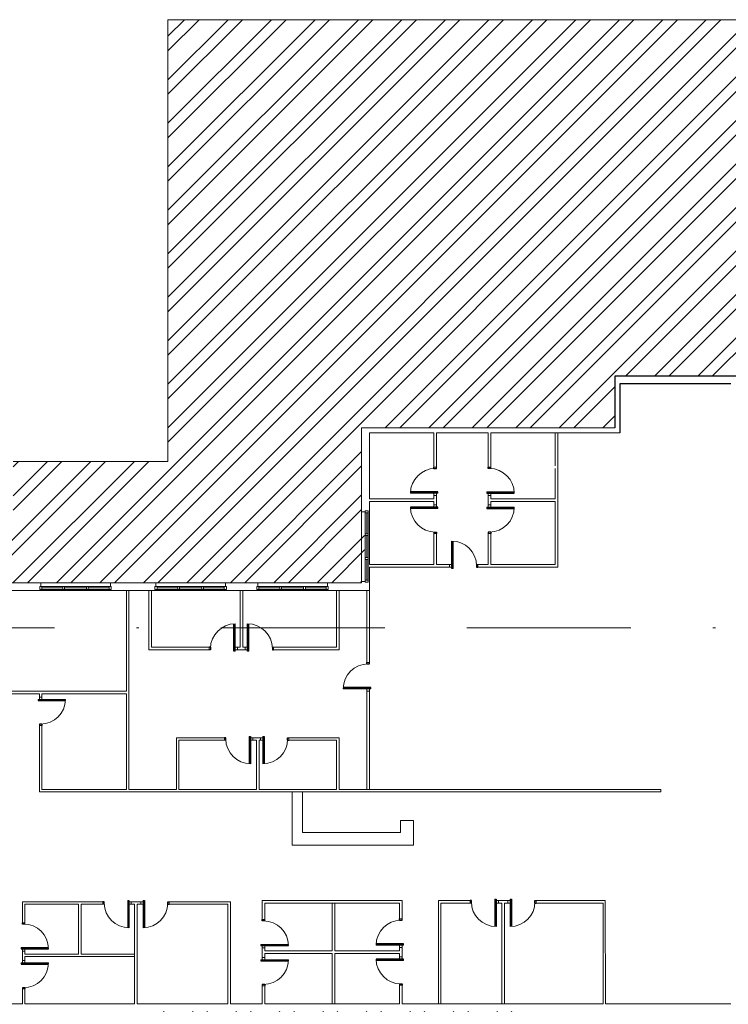
# Model space of a CAD drawing. Units: millimetres. Extents: x 725 to 1163, y 1253 to 1428.
# Drawn here: x 1071 to 1098, y 1357 to 1396 of the extents above; entities that cross this region are included whole.
import ezdxf

# ---------------------------------------------------------------- set-up
doc = ezdxf.new("R2010")
doc.units = ezdxf.units.MM
doc.linetypes.add('BORDER2', pattern=[22.225, 6.35, -3.175, 6.35, -3.175, 0, -3.175])
doc.linetypes.add('Centre', pattern=[0.03175, 0.00635, -0.004763, 0.015875, -0.004763])
for name, color, linetype, lineweight in [('_KTI_CONTROL', 7, 'Continuous', 9), ('A-GLAZ-____-OTLN', 151, 'Continuous', 5), ('A-GLAZ-____-OTLN-1', 151, 'Centre', 5), ('furniture', 50, 'Continuous', 5)]:
    doc.layers.add(name, color=color, linetype=linetype, lineweight=lineweight)
pattern_1 = [(45, (2686.9978, 380.1481), (-0.841899, 0.841899), []), (45, (2687.559, 380.1481), (-0.841899, 0.841899), [])]

# ---------------------------------------------------------------- blocks, each defined once
blk = doc.blocks.new('درب')
at = {"color": 1}
for p, q in [((703.679, 456.553), (703.679, 457.612)), ((703.729, 456.553), (703.729, 457.613)), ((702.769, 456.703), (702.719, 456.703)), ((702.769, 456.703), (702.769, 456.603)), ((702.769, 456.603), (702.719, 456.603))]:
    blk.add_line(p, q, dxfattribs=at)
at = {"layer": 'furniture', "color": 1}
for p, q in [((703.729, 456.703), (703.819, 456.703)), ((703.679, 456.553), (703.729, 456.553)), ((703.729, 456.603), (703.819, 456.603))]:
    blk.add_line(p, q, dxfattribs=at)
blk.add_arc((703.729, 456.653), 0.96, 90, 180, dxfattribs=at)
blk = doc.blocks.new('SCO_Horz Bar Tp_V3-Level 40')
at = {"layer": 'A-GLAZ-____-OTLN'}
for p, q in [((-1.578, 0.056), (-1.603, 0.056)), ((-1.603, 0.056), (-1.603, -0.027)), ((0.397, 0.056), (-1.603, 0.056)), ((-1.578, 0.158), (-1.578, 0.056)), ((0.372, 0.158), (-1.578, 0.158)), ((-1.543, -0.027), (-1.543, 0.056)), ((-1.543, 0.014), (-0.962, 0.014)), ((-0.962, -0.027), (-0.962, 0.056)), ((-0.912, -0.027), (-0.912, 0.056)), ((-0.912, 0.014), (-0.295, 0.014)), ((-0.295, -0.027), (-0.295, 0.056)), ((-0.245, -0.027), (-0.245, 0.056)), ((-0.245, 0.014), (0.337, 0.014)), ((0.337, -0.027), (0.337, 0.056)), ((0.372, 0.056), (0.372, 0.158)), ((0.397, 0.056), (0.372, 0.056)), ((0.397, -0.027), (0.397, 0.056)), ((-1.603, -0.027), (0.397, -0.027)), ((-1.603, -0.027), (0.397, -0.027))]:
    blk.add_line(p, q, dxfattribs=at)
at = {"layer": 'A-GLAZ-____-OTLN-1'}
for p, q in [((-1.603, 0.056), (-1.603, -0.027)), ((0.397, -0.027), (0.397, 0.056))]:
    blk.add_line(p, q, dxfattribs=at)

msp = doc.modelspace()

# ---------------------------------------------------------------- hatches: boundary and pattern name
at = {"true_color": 0x636466}
h = msp.add_hatch(dxfattribs=at)
h.set_pattern_fill('ANSI32', color=251, scale=0.125)
h.set_pattern_definition(pattern_1)
h.paths.add_polyline_path([(1076.736, 1395.57), (1076.736, 1378.47), (1070.736, 1378.47), (1070.736, 1376.47), (1057.436, 1376.47), (1057.436, 1372.279), (1057.694, 1372.021), (1067.436, 1372.021), (1067.436, 1373.77), (1084.236, 1373.77), (1084.236, 1374.52), (1084.35, 1374.52), (1084.35, 1376.52), (1084.236, 1376.52), (1084.236, 1379.77), (1091.036, 1379.77), (1094.036, 1379.77), (1094.036, 1381.77), (1115.521, 1381.77), (1115.521, 1390.006), (1114.623, 1390.904), (1115.521, 1391.802), (1115.521, 1391.539, -1), (1115.521, 1390.269), (1115.521, 1390.006), (1115.521, 1381.77), (1122.536, 1381.77), (1122.536, 1386.979), (1133.207, 1386.979), (1141.271, 1386.979), (1147.326, 1386.979), (1147.326, 1387.87), (1147.326, 1395.57)])
h.paths.add_polyline_path([(1114.913, 1390.19), (1116.121, 1390.19), (1116.121, 1391.484), (1114.913, 1391.484)], flags=24)
h = msp.add_hatch(dxfattribs=at)
h.set_pattern_fill('ANSI32', color=251, scale=0.125)
h.set_pattern_definition(pattern_1)
edge = h.paths.add_edge_path(flags=17)
edge.add_line((1122.361, 1351.285), (1122.361, 1351.387))
edge = h.paths.add_edge_path(flags=16)
edge.add_line((1122.361, 1351.387), (1122.336, 1351.387))
edge = h.paths.add_edge_path(flags=17)
edge.add_line((1122.336, 1351.387), (1122.336, 1351.47))
edge = h.paths.add_edge_path(flags=17)
edge.add_line((1122.336, 1351.47), (1124.336, 1351.47))
edge = h.paths.add_edge_path(flags=17)
edge.add_line((1124.336, 1351.47), (1124.336, 1351.387))
edge = h.paths.add_edge_path(flags=17)
edge.add_line((1124.336, 1351.387), (1124.311, 1351.387))
edge = h.paths.add_edge_path(flags=17)
edge.add_line((1124.311, 1351.387), (1124.311, 1351.285))
edge = h.paths.add_edge_path(flags=17)
edge.add_line((1124.311, 1351.285), (1122.361, 1351.285))
edge = h.paths.add_edge_path(flags=17)
edge.add_line((1123.694, 1351.429), (1124.276, 1351.429))
edge = h.paths.add_edge_path(flags=17)
edge.add_line((1123.694, 1351.47), (1123.694, 1351.387))
edge = h.paths.add_edge_path(flags=17)
edge.add_line((1123.644, 1351.47), (1123.644, 1351.387))
edge = h.paths.add_edge_path(flags=17)
edge.add_line((1123.027, 1351.429), (1123.644, 1351.429))
edge = h.paths.add_edge_path(flags=17)
edge.add_line((1123.027, 1351.47), (1123.027, 1351.387))
edge = h.paths.add_edge_path(flags=17)
edge.add_line((1122.977, 1351.47), (1122.977, 1351.387))
edge = h.paths.add_edge_path(flags=17)
edge.add_line((1122.396, 1351.429), (1122.977, 1351.429))
edge = h.paths.add_edge_path(flags=17)
edge.add_line((1124.276, 1351.47), (1124.276, 1351.387))
edge = h.paths.add_edge_path(flags=17)
edge.add_line((1122.396, 1351.47), (1122.396, 1351.387))
edge = h.paths.add_edge_path(flags=16)
edge.add_line((1124.336, 1351.47), (1124.336, 1351.387))
edge = h.paths.add_edge_path(flags=17)
edge.add_line((1124.336, 1351.387), (1122.336, 1351.387))
edge = h.paths.add_edge_path(flags=16)
edge.add_line((1122.336, 1351.387), (1122.336, 1351.47))
edge = h.paths.add_edge_path(flags=16)
edge.add_line((1122.336, 1351.47), (1124.336, 1351.47))
edge = h.paths.add_edge_path(flags=17)
edge.add_line((1117.686, 1351.285), (1117.686, 1351.387))
edge = h.paths.add_edge_path(flags=16)
edge.add_line((1117.686, 1351.387), (1117.711, 1351.387))
edge = h.paths.add_edge_path(flags=17)
edge.add_line((1117.711, 1351.387), (1117.711, 1351.47))
edge = h.paths.add_edge_path(flags=16)
edge.add_line((1117.711, 1351.47), (1115.711, 1351.47))
edge = h.paths.add_edge_path(flags=17)
edge.add_line((1115.711, 1351.47), (1115.711, 1351.387))
edge = h.paths.add_edge_path(flags=17)
edge.add_line((1115.711, 1351.387), (1115.736, 1351.387))
edge = h.paths.add_edge_path(flags=17)
edge.add_line((1115.736, 1351.387), (1115.736, 1351.285))
edge = h.paths.add_edge_path(flags=17)
edge.add_line((1115.736, 1351.285), (1117.686, 1351.285))
edge = h.paths.add_edge_path(flags=17)
edge.add_line((1116.352, 1351.429), (1115.771, 1351.429))
edge = h.paths.add_edge_path(flags=17)
edge.add_line((1116.352, 1351.47), (1116.352, 1351.387))
edge = h.paths.add_edge_path(flags=17)
edge.add_line((1116.402, 1351.47), (1116.402, 1351.387))
edge = h.paths.add_edge_path(flags=17)
edge.add_line((1117.019, 1351.429), (1116.402, 1351.429))
edge = h.paths.add_edge_path(flags=17)
edge.add_line((1117.019, 1351.47), (1117.019, 1351.387))
edge = h.paths.add_edge_path(flags=17)
edge.add_line((1117.069, 1351.47), (1117.069, 1351.387))
edge = h.paths.add_edge_path(flags=17)
edge.add_line((1117.651, 1351.429), (1117.069, 1351.429))
edge = h.paths.add_edge_path(flags=17)
edge.add_line((1115.771, 1351.47), (1115.771, 1351.387))
edge = h.paths.add_edge_path(flags=17)
edge.add_line((1117.651, 1351.47), (1117.651, 1351.387))
edge = h.paths.add_edge_path(flags=16)
edge.add_line((1115.711, 1351.47), (1115.711, 1351.387))
edge = h.paths.add_edge_path(flags=17)
edge.add_line((1115.711, 1351.387), (1117.711, 1351.387))
edge = h.paths.add_edge_path(flags=16)
edge.add_line((1117.711, 1351.387), (1117.711, 1351.47))
edge = h.paths.add_edge_path(flags=17)
edge.add_line((1117.711, 1351.47), (1115.711, 1351.47))
edge = h.paths.add_edge_path(flags=17)
edge.add_line((1113.204, 1351.285), (1113.204, 1351.387))
edge = h.paths.add_edge_path(flags=16)
edge.add_line((1113.204, 1351.387), (1113.229, 1351.387))
edge = h.paths.add_edge_path(flags=17)
edge.add_line((1113.229, 1351.387), (1113.229, 1351.47))
edge = h.paths.add_edge_path(flags=17)
edge.add_line((1113.229, 1351.47), (1111.229, 1351.47))
edge = h.paths.add_edge_path(flags=17)
edge.add_line((1111.229, 1351.47), (1111.229, 1351.387))
edge = h.paths.add_edge_path(flags=16)
edge.add_line((1111.229, 1351.387), (1111.254, 1351.387))
edge = h.paths.add_edge_path(flags=17)
edge.add_line((1111.254, 1351.387), (1111.254, 1351.285))
edge = h.paths.add_edge_path(flags=17)
edge.add_line((1111.254, 1351.285), (1113.204, 1351.285))
edge = h.paths.add_edge_path(flags=17)
edge.add_line((1111.871, 1351.429), (1111.289, 1351.429))
edge = h.paths.add_edge_path(flags=17)
edge.add_line((1111.871, 1351.47), (1111.871, 1351.387))
edge = h.paths.add_edge_path(flags=17)
edge.add_line((1111.921, 1351.47), (1111.921, 1351.387))
edge = h.paths.add_edge_path(flags=17)
edge.add_line((1112.537, 1351.429), (1111.921, 1351.429))
edge = h.paths.add_edge_path(flags=17)
edge.add_line((1112.537, 1351.47), (1112.537, 1351.387))
edge = h.paths.add_edge_path(flags=17)
edge.add_line((1112.587, 1351.47), (1112.587, 1351.387))
edge = h.paths.add_edge_path(flags=17)
edge.add_line((1113.169, 1351.429), (1112.587, 1351.429))
edge = h.paths.add_edge_path(flags=17)
edge.add_line((1111.289, 1351.47), (1111.289, 1351.387))
edge = h.paths.add_edge_path(flags=17)
edge.add_line((1113.169, 1351.47), (1113.169, 1351.387))
edge = h.paths.add_edge_path(flags=16)
edge.add_line((1111.229, 1351.47), (1111.229, 1351.387))
edge = h.paths.add_edge_path(flags=17)
edge.add_line((1111.229, 1351.387), (1113.229, 1351.387))
edge = h.paths.add_edge_path(flags=16)
edge.add_line((1113.229, 1351.387), (1113.229, 1351.47))
edge = h.paths.add_edge_path(flags=16)
edge.add_line((1113.229, 1351.47), (1111.229, 1351.47))
edge = h.paths.add_edge_path(flags=17)
edge.add_line((1106.872, 1351.285), (1106.872, 1351.387))
edge = h.paths.add_edge_path(flags=16)
edge.add_line((1106.872, 1351.387), (1106.847, 1351.387))
edge = h.paths.add_edge_path(flags=16)
edge.add_line((1106.847, 1351.387), (1106.847, 1351.47))
edge = h.paths.add_edge_path(flags=17)
edge.add_line((1106.847, 1351.47), (1108.847, 1351.47))
edge = h.paths.add_edge_path(flags=17)
edge.add_line((1108.847, 1351.47), (1108.847, 1351.387))
edge = h.paths.add_edge_path(flags=17)
edge.add_line((1108.847, 1351.387), (1108.822, 1351.387))
edge = h.paths.add_edge_path(flags=17)
edge.add_line((1108.822, 1351.387), (1108.822, 1351.285))
edge = h.paths.add_edge_path(flags=17)
edge.add_line((1108.822, 1351.285), (1106.872, 1351.285))
edge = h.paths.add_edge_path(flags=17)
edge.add_line((1108.206, 1351.429), (1108.787, 1351.429))
edge = h.paths.add_edge_path(flags=17)
edge.add_line((1108.206, 1351.47), (1108.206, 1351.387))
edge = h.paths.add_edge_path(flags=17)
edge.add_line((1108.156, 1351.47), (1108.156, 1351.387))
edge = h.paths.add_edge_path(flags=17)
edge.add_line((1107.539, 1351.429), (1108.156, 1351.429))
edge = h.paths.add_edge_path(flags=17)
edge.add_line((1107.539, 1351.47), (1107.539, 1351.387))
edge = h.paths.add_edge_path(flags=17)
edge.add_line((1107.489, 1351.47), (1107.489, 1351.387))
edge = h.paths.add_edge_path(flags=17)
edge.add_line((1106.907, 1351.429), (1107.489, 1351.429))
edge = h.paths.add_edge_path(flags=17)
edge.add_line((1108.787, 1351.47), (1108.787, 1351.387))
edge = h.paths.add_edge_path(flags=17)
edge.add_line((1106.907, 1351.47), (1106.907, 1351.387))
edge = h.paths.add_edge_path(flags=16)
edge.add_line((1108.847, 1351.47), (1108.847, 1351.387))
edge = h.paths.add_edge_path(flags=17)
edge.add_line((1108.847, 1351.387), (1106.847, 1351.387))
edge = h.paths.add_edge_path(flags=17)
edge.add_line((1106.847, 1351.387), (1106.847, 1351.47))
edge = h.paths.add_edge_path(flags=16)
edge.add_line((1106.847, 1351.47), (1108.847, 1351.47))
edge = h.paths.add_edge_path(flags=17)
edge.add_line((1100.395, 1351.285), (1100.395, 1351.387))
edge = h.paths.add_edge_path(flags=16)
edge.add_line((1100.395, 1351.387), (1100.37, 1351.387))
edge = h.paths.add_edge_path(flags=16)
edge.add_line((1100.37, 1351.387), (1100.37, 1351.47))
edge = h.paths.add_edge_path(flags=16)
edge.add_line((1100.37, 1351.47), (1102.37, 1351.47))
edge = h.paths.add_edge_path(flags=17)
edge.add_line((1102.37, 1351.47), (1102.37, 1351.387))
edge = h.paths.add_edge_path(flags=17)
edge.add_line((1102.37, 1351.387), (1102.345, 1351.387))
edge = h.paths.add_edge_path(flags=17)
edge.add_line((1102.345, 1351.387), (1102.345, 1351.285))
edge = h.paths.add_edge_path(flags=17)
edge.add_line((1102.345, 1351.285), (1100.395, 1351.285))
edge = h.paths.add_edge_path(flags=17)
edge.add_line((1101.728, 1351.429), (1102.31, 1351.429))
edge = h.paths.add_edge_path(flags=17)
edge.add_line((1101.728, 1351.47), (1101.728, 1351.387))
edge = h.paths.add_edge_path(flags=17)
edge.add_line((1101.678, 1351.47), (1101.678, 1351.387))
edge = h.paths.add_edge_path(flags=17)
edge.add_line((1101.061, 1351.429), (1101.678, 1351.429))
edge = h.paths.add_edge_path(flags=17)
edge.add_line((1101.061, 1351.47), (1101.061, 1351.387))
edge = h.paths.add_edge_path(flags=17)
edge.add_line((1101.011, 1351.47), (1101.011, 1351.387))
edge = h.paths.add_edge_path(flags=17)
edge.add_line((1100.43, 1351.429), (1101.011, 1351.429))
edge = h.paths.add_edge_path(flags=17)
edge.add_line((1102.31, 1351.47), (1102.31, 1351.387))
edge = h.paths.add_edge_path(flags=17)
edge.add_line((1100.43, 1351.47), (1100.43, 1351.387))
edge = h.paths.add_edge_path(flags=16)
edge.add_line((1102.37, 1351.47), (1102.37, 1351.387))
edge = h.paths.add_edge_path(flags=17)
edge.add_line((1102.37, 1351.387), (1100.37, 1351.387))
edge = h.paths.add_edge_path(flags=17)
edge.add_line((1100.37, 1351.387), (1100.37, 1351.47))
edge = h.paths.add_edge_path(flags=17)
edge.add_line((1100.37, 1351.47), (1102.37, 1351.47))
edge = h.paths.add_edge_path()
edge.add_line((1080.917, 1357.285), (1080.917, 1357.387))
edge = h.paths.add_edge_path(flags=16)
edge.add_line((1080.917, 1357.387), (1080.892, 1357.387))
edge = h.paths.add_edge_path(flags=17)
edge.add_line((1080.892, 1357.387), (1080.892, 1357.47))
edge = h.paths.add_edge_path(flags=16)
edge.add_line((1080.892, 1357.47), (1082.892, 1357.47))
edge = h.paths.add_edge_path()
edge.add_line((1082.892, 1357.47), (1082.892, 1357.387))
edge = h.paths.add_edge_path()
edge.add_line((1082.892, 1357.387), (1082.867, 1357.387))
edge = h.paths.add_edge_path()
edge.add_line((1082.867, 1357.387), (1082.867, 1357.285))
edge = h.paths.add_edge_path()
edge.add_line((1082.867, 1357.285), (1080.917, 1357.285))
edge = h.paths.add_edge_path()
edge.add_line((1082.251, 1357.429), (1082.832, 1357.429))
edge = h.paths.add_edge_path()
edge.add_line((1082.251, 1357.47), (1082.251, 1357.387))
edge = h.paths.add_edge_path()
edge.add_line((1082.201, 1357.47), (1082.201, 1357.387))
edge = h.paths.add_edge_path()
edge.add_line((1081.584, 1357.429), (1082.201, 1357.429))
edge = h.paths.add_edge_path()
edge.add_line((1081.584, 1357.47), (1081.584, 1357.387))
edge = h.paths.add_edge_path()
edge.add_line((1081.534, 1357.47), (1081.534, 1357.387))
edge = h.paths.add_edge_path()
edge.add_line((1080.952, 1357.429), (1081.534, 1357.429))
edge = h.paths.add_edge_path()
edge.add_line((1082.832, 1357.47), (1082.832, 1357.387))
edge = h.paths.add_edge_path()
edge.add_line((1080.952, 1357.47), (1080.952, 1357.387))
edge = h.paths.add_edge_path(flags=17)
edge.add_line((1082.892, 1357.47), (1082.892, 1357.387))
edge = h.paths.add_edge_path()
edge.add_line((1082.892, 1357.387), (1080.892, 1357.387))
edge = h.paths.add_edge_path(flags=16)
edge.add_line((1080.892, 1357.387), (1080.892, 1357.47))
edge = h.paths.add_edge_path(flags=17)
edge.add_line((1080.892, 1357.47), (1082.892, 1357.47))
edge = h.paths.add_edge_path()
edge.add_line((1076.259, 1357.285), (1076.259, 1357.387))
edge = h.paths.add_edge_path(flags=16)
edge.add_line((1076.259, 1357.387), (1076.234, 1357.387))
edge = h.paths.add_edge_path(flags=16)
edge.add_line((1076.234, 1357.387), (1076.234, 1357.47))
edge = h.paths.add_edge_path(flags=16)
edge.add_line((1076.234, 1357.47), (1078.234, 1357.47))
edge = h.paths.add_edge_path()
edge.add_line((1078.234, 1357.47), (1078.234, 1357.387))
edge = h.paths.add_edge_path()
edge.add_line((1078.234, 1357.387), (1078.209, 1357.387))
edge = h.paths.add_edge_path()
edge.add_line((1078.209, 1357.387), (1078.209, 1357.285))
edge = h.paths.add_edge_path()
edge.add_line((1078.209, 1357.285), (1076.259, 1357.285))
edge = h.paths.add_edge_path()
edge.add_line((1077.592, 1357.429), (1078.174, 1357.429))
edge = h.paths.add_edge_path()
edge.add_line((1077.592, 1357.47), (1077.592, 1357.387))
edge = h.paths.add_edge_path()
edge.add_line((1077.542, 1357.47), (1077.542, 1357.387))
edge = h.paths.add_edge_path()
edge.add_line((1076.925, 1357.429), (1077.542, 1357.429))
edge = h.paths.add_edge_path()
edge.add_line((1076.925, 1357.47), (1076.925, 1357.387))
edge = h.paths.add_edge_path()
edge.add_line((1076.875, 1357.47), (1076.875, 1357.387))
edge = h.paths.add_edge_path()
edge.add_line((1076.294, 1357.429), (1076.875, 1357.429))
edge = h.paths.add_edge_path()
edge.add_line((1078.174, 1357.47), (1078.174, 1357.387))
edge = h.paths.add_edge_path()
edge.add_line((1076.294, 1357.47), (1076.294, 1357.387))
edge = h.paths.add_edge_path(flags=16)
edge.add_line((1078.234, 1357.47), (1078.234, 1357.387))
edge = h.paths.add_edge_path()
edge.add_line((1078.234, 1357.387), (1076.234, 1357.387))
edge = h.paths.add_edge_path(flags=17)
edge.add_line((1076.234, 1357.387), (1076.234, 1357.47))
edge = h.paths.add_edge_path(flags=17)
edge.add_line((1076.234, 1357.47), (1078.234, 1357.47))
edge = h.paths.add_edge_path()
edge.add_line((1075.736, 1352.785), (1075.736, 1357.17))
edge.add_line((1087.736, 1352.785), (1075.736, 1352.785))
edge.add_line((1087.736, 1346.628), (1087.736, 1352.785))
edge.add_line((1095.036, 1346.628), (1087.736, 1346.628))
edge.add_line((1095.036, 1335.57), (1095.036, 1346.628))
edge.add_line((1113.036, 1335.57), (1095.036, 1335.57))
edge.add_line((1113.036, 1329.07), (1113.036, 1335.57))
edge.add_line((1124.836, 1329.07), (1113.036, 1329.07))
edge.add_line((1124.836, 1333.17), (1124.836, 1329.07))
edge.add_line((1126.936, 1333.17), (1124.836, 1333.17))
edge.add_line((1126.936, 1351.17), (1126.936, 1333.17))
edge.add_line((1124.311, 1351.17), (1126.936, 1351.17))
edge.add_line((1122.361, 1351.17), (1117.686, 1351.17))
edge.add_line((1115.736, 1351.17), (1113.204, 1351.17))
edge.add_line((1111.254, 1351.17), (1108.822, 1351.17))
edge.add_line((1106.872, 1351.17), (1102.345, 1351.17))
edge.add_line((1100.395, 1351.17), (1098.416, 1351.17))
edge.add_line((1098.336, 1353.47), (1098.336, 1357.17))
edge.add_line((1098.336, 1353.47), (1098.336, 1351.17))
edge.add_line((1090.436, 1357.17), (1098.336, 1357.17))
edge.add_line((1082.867, 1357.17), (1090.436, 1357.17))
edge.add_line((1078.209, 1357.17), (1080.917, 1357.17))
edge.add_line((1075.311, 1357.17), (1076.259, 1357.17))

# ---------------------------------------------------------------- linework, layer by layer
for points in [[(1122.536, 1381.77), (1094.036, 1381.77), (1094.036, 1379.77)], [(1098.536, 1381.47), (1094.236, 1381.47), (1094.236, 1379.57)]]:
    msp.add_lwpolyline(points)
at = {"layer": '_KTI_CONTROL'}
for p, q in [((1076.736, 1378.47), (1076.736, 1395.57)), ((1076.736, 1395.57), (1147.326, 1395.57)), ((1084.236, 1379.77), (1091.036, 1379.77)), ((1084.236, 1376.52), (1084.236, 1379.77)), ((1087.236, 1379.77), (1094.036, 1379.77)), ((1084.536, 1379.57), (1087.036, 1379.57)), ((1084.536, 1377.022), (1084.536, 1379.57)), ((1087.036, 1378.246), (1087.036, 1379.57)), ((1087.136, 1379.57), (1088.636, 1379.57)), ((1087.136, 1378.246), (1087.136, 1379.57)), ((1088.636, 1379.57), (1089.136, 1379.57)), ((1089.136, 1378.246), (1089.136, 1379.57)), ((1089.236, 1379.57), (1094.236, 1379.57)), ((1089.236, 1378.246), (1089.236, 1379.57)), ((1091.736, 1378.296), (1091.736, 1379.57)), ((1091.836, 1374.474), (1091.836, 1379.57)), ((1070.736, 1378.47), (1076.736, 1378.47)), ((1087.136, 1378.246), (1087.036, 1378.246)), ((1089.236, 1378.246), (1089.136, 1378.246)), ((1091.736, 1377.022), (1091.736, 1378.196)), ((1087.036, 1377.022), (1084.536, 1377.022)), ((1087.036, 1377.022), (1087.036, 1377.146)), ((1087.036, 1377.146), (1087.136, 1377.146)), ((1087.136, 1377.146), (1087.136, 1376.782)), ((1089.136, 1376.782), (1089.136, 1377.146)), ((1089.136, 1377.146), (1089.236, 1377.146)), ((1089.236, 1377.146), (1089.236, 1377.022)), ((1091.736, 1377.022), (1089.236, 1377.022)), ((1084.536, 1376.495), (1084.536, 1376.922)), ((1087.036, 1376.922), (1084.536, 1376.922)), ((1087.036, 1376.782), (1087.036, 1376.922)), ((1087.136, 1376.782), (1087.036, 1376.782)), ((1089.236, 1376.782), (1089.136, 1376.782)), ((1091.736, 1376.922), (1089.236, 1376.922)), ((1089.236, 1376.922), (1089.236, 1376.782)), ((1091.736, 1374.474), (1091.736, 1376.922)), ((1084.35, 1376.52), (1084.236, 1376.52)), ((1084.536, 1374.474), (1084.536, 1376.495)), ((1087.036, 1374.474), (1087.036, 1375.682)), ((1087.036, 1375.682), (1087.136, 1375.682)), ((1087.136, 1375.682), (1087.136, 1374.474)), ((1089.136, 1374.474), (1089.136, 1375.682)), ((1089.136, 1375.682), (1089.236, 1375.682)), ((1089.236, 1375.682), (1089.236, 1374.474)), ((1084.236, 1374.52), (1084.236, 1373.77)), ((1084.536, 1374.474), (1087.036, 1374.474)), ((1084.536, 1373.77), (1084.536, 1374.374)), ((1084.536, 1374.374), (1087.036, 1374.374)), ((1087.036, 1374.374), (1087.636, 1374.374)), ((1087.136, 1374.474), (1087.636, 1374.474)), ((1087.636, 1374.424), (1087.636, 1374.474)), ((1087.636, 1374.424), (1087.636, 1374.374)), ((1088.736, 1374.474), (1089.136, 1374.474)), ((1088.736, 1374.374), (1088.736, 1374.474)), ((1088.736, 1374.374), (1091.336, 1374.374)), ((1089.236, 1374.474), (1091.236, 1374.474)), ((1091.236, 1374.474), (1091.736, 1374.474)), ((1091.336, 1374.374), (1091.836, 1374.374)), ((1091.836, 1374.374), (1091.836, 1374.474)), ((1067.436, 1373.77), (1084.236, 1373.77)), ((1084.536, 1373.77), (1084.536, 1373.47)), ((1067.736, 1373.47), (1071.83, 1373.47)), ((1071.83, 1373.47), (1075.73, 1373.47)), ((1075.124, 1373.47), (1075.124, 1369.57)), ((1075.224, 1373.47), (1075.224, 1365.77)), ((1075.73, 1373.47), (1079.736, 1373.47)), ((1075.998, 1371.17), (1075.998, 1373.47)), ((1076.098, 1371.27), (1076.098, 1373.47)), ((1079.529, 1371.27), (1079.529, 1373.47)), ((1079.629, 1371.27), (1079.629, 1373.47)), ((1079.736, 1373.47), (1083.736, 1373.47)), ((1083.262, 1373.47), (1083.262, 1371.27)), ((1083.362, 1373.47), (1083.362, 1371.27)), ((1083.736, 1373.47), (1084.536, 1373.47)), ((1084.436, 1373.47), (1084.436, 1370.679)), ((1084.536, 1373.47), (1084.536, 1370.679)), ((1078.33, 1371.27), (1076.098, 1371.27)), ((1078.33, 1371.17), (1078.33, 1371.27)), ((1079.43, 1371.27), (1079.43, 1371.17)), ((1079.529, 1371.27), (1079.43, 1371.27)), ((1079.727, 1371.27), (1079.629, 1371.27)), ((1079.727, 1371.17), (1079.727, 1371.27)), ((1080.827, 1371.27), (1080.827, 1371.17)), ((1083.262, 1371.27), (1080.827, 1371.27)), ((1083.362, 1371.27), (1083.362, 1371.17)), ((1075.998, 1371.17), (1078.33, 1371.17)), ((1079.43, 1371.17), (1079.727, 1371.17)), ((1080.827, 1371.17), (1083.362, 1371.17)), ((1084.436, 1370.679), (1084.536, 1370.679)), ((1069.022, 1369.57), (1075.124, 1369.57)), ((1069.022, 1369.47), (1071.755, 1369.47)), ((1071.755, 1369.345), (1071.755, 1369.47)), ((1071.755, 1369.345), (1071.855, 1369.345)), ((1071.855, 1369.47), (1075.124, 1369.47)), ((1071.855, 1369.47), (1071.855, 1369.345)), ((1075.124, 1369.47), (1075.124, 1365.77)), ((1084.536, 1369.579), (1084.436, 1369.579)), ((1084.436, 1369.579), (1084.436, 1365.77)), ((1084.486, 1369.579), (1084.536, 1369.579)), ((1084.536, 1369.579), (1084.536, 1365.77)), ((1071.755, 1368.245), (1071.855, 1368.245)), ((1071.755, 1368.245), (1071.755, 1365.67)), ((1071.855, 1365.77), (1071.855, 1368.296)), ((1077.062, 1367.77), (1077.062, 1365.77)), ((1078.924, 1367.77), (1077.062, 1367.77)), ((1077.162, 1367.67), (1077.162, 1365.77)), ((1077.162, 1367.67), (1078.924, 1367.67)), ((1078.924, 1367.67), (1078.924, 1367.77)), ((1080.024, 1367.77), (1080.321, 1367.77)), ((1080.024, 1367.77), (1080.024, 1367.67)), ((1080.024, 1367.67), (1080.162, 1367.67)), ((1080.162, 1367.67), (1080.162, 1365.77)), ((1080.262, 1367.67), (1080.262, 1365.77)), ((1080.262, 1367.67), (1080.262, 1365.77)), ((1080.321, 1367.67), (1080.262, 1367.67)), ((1080.321, 1367.77), (1080.321, 1367.67)), ((1080.321, 1367.67), (1080.321, 1367.67)), ((1081.421, 1367.67), (1081.421, 1367.77)), ((1081.421, 1367.77), (1083.362, 1367.77)), ((1081.421, 1367.67), (1083.262, 1367.67)), ((1083.262, 1367.67), (1083.262, 1365.77)), ((1083.362, 1367.72), (1083.362, 1367.77)), ((1083.362, 1367.72), (1083.362, 1365.77)), ((1075.124, 1365.67), (1071.755, 1365.67)), ((1075.124, 1365.77), (1071.855, 1365.77)), ((1077.062, 1365.67), (1075.124, 1365.67)), ((1077.062, 1365.77), (1075.224, 1365.77)), ((1077.062, 1365.67), (1092.067, 1365.67)), ((1077.162, 1365.77), (1080.162, 1365.77)), ((1080.262, 1365.77), (1083.262, 1365.77)), ((1081.546, 1363.604), (1081.546, 1365.67)), ((1081.946, 1364.104), (1081.946, 1365.67)), ((1083.362, 1365.77), (1092.067, 1365.77)), ((1095.821, 1365.77), (1092.067, 1365.77)), ((1092.067, 1365.67), (1095.821, 1365.67)), ((1095.821, 1365.67), (1095.821, 1365.77)), ((1086.246, 1364.564), (1085.746, 1364.564)), ((1085.746, 1364.564), (1085.746, 1364.104)), ((1086.246, 1364.564), (1086.246, 1363.604)), ((1081.946, 1364.104), (1085.746, 1364.104)), ((1081.546, 1363.604), (1085.746, 1363.604)), ((1081.546, 1363.604), (1086.246, 1363.604)), ((1071.096, 1361.42), (1071.91, 1361.42)), ((1071.096, 1361.42), (1071.096, 1360.606)), ((1071.91, 1361.42), (1074.216, 1361.42)), ((1074.216, 1361.42), (1074.216, 1361.32)), ((1075.316, 1361.42), (1075.68, 1361.42)), ((1075.316, 1361.42), (1075.316, 1361.32)), ((1075.68, 1361.42), (1075.68, 1361.32)), ((1079.151, 1361.42), (1076.78, 1361.42)), ((1076.78, 1361.42), (1076.78, 1361.32)), ((1079.151, 1358.42), (1079.151, 1361.42)), ((1080.387, 1361.47), (1080.487, 1361.47)), ((1080.387, 1361.47), (1080.387, 1361.37)), ((1080.387, 1361.37), (1080.387, 1360.73)), ((1085.806, 1361.47), (1080.487, 1361.47)), ((1085.706, 1361.37), (1080.487, 1361.37)), ((1080.487, 1360.73), (1080.487, 1361.37)), ((1083.096, 1361.37), (1083.096, 1359.52)), ((1083.196, 1361.37), (1083.196, 1359.52)), ((1085.706, 1360.752), (1085.706, 1361.37)), ((1085.806, 1360.752), (1085.806, 1361.47)), ((1087.306, 1361.47), (1087.206, 1361.47)), ((1087.206, 1361.47), (1087.206, 1361.37)), ((1087.206, 1357.47), (1087.206, 1361.37)), ((1088.434, 1361.47), (1087.306, 1361.47)), ((1087.306, 1357.47), (1087.306, 1361.37)), ((1087.306, 1361.37), (1088.434, 1361.37)), ((1088.434, 1361.37), (1088.434, 1361.47)), ((1089.534, 1361.47), (1089.534, 1361.37)), ((1089.898, 1361.47), (1089.534, 1361.47)), ((1089.534, 1361.37), (1089.665, 1361.37)), ((1089.665, 1361.37), (1089.665, 1357.47)), ((1089.765, 1361.37), (1089.765, 1357.47)), ((1089.765, 1361.37), (1089.898, 1361.37)), ((1089.898, 1361.37), (1089.898, 1361.47)), ((1090.998, 1361.47), (1090.998, 1361.37)), ((1093.586, 1361.47), (1090.998, 1361.47)), ((1090.998, 1361.37), (1093.586, 1361.37)), ((1093.586, 1361.47), (1093.665, 1361.47)), ((1093.586, 1357.47), (1093.586, 1361.37)), ((1093.665, 1361.47), (1093.665, 1361.37)), ((1093.665, 1361.37), (1093.686, 1357.47)), ((1071.196, 1361.32), (1071.91, 1361.32)), ((1071.196, 1360.606), (1071.196, 1361.32)), ((1073.27, 1361.32), (1071.91, 1361.32)), ((1073.27, 1359.395), (1073.27, 1361.32)), ((1073.37, 1359.395), (1073.37, 1361.32)), ((1074.216, 1361.32), (1073.37, 1361.32)), ((1075.316, 1361.32), (1075.443, 1361.32)), ((1075.443, 1361.32), (1075.443, 1357.47)), ((1075.543, 1361.32), (1075.543, 1357.47)), ((1075.543, 1361.32), (1075.68, 1361.32)), ((1076.78, 1361.32), (1079.051, 1361.32)), ((1079.051, 1357.47), (1079.051, 1361.32)), ((1071.096, 1360.606), (1071.196, 1360.606)), ((1080.387, 1360.73), (1080.487, 1360.73)), ((1085.706, 1360.752), (1085.806, 1360.752)), ((1071.096, 1359.142), (1071.096, 1359.506)), ((1071.096, 1359.506), (1071.196, 1359.506)), ((1071.196, 1359.506), (1071.196, 1359.395)), ((1080.387, 1359.63), (1080.387, 1359.266)), ((1080.487, 1359.63), (1080.387, 1359.63)), ((1080.487, 1359.52), (1080.487, 1359.63)), ((1083.096, 1359.52), (1080.487, 1359.52)), ((1083.096, 1359.42), (1080.487, 1359.42)), ((1080.487, 1359.42), (1080.487, 1359.266)), ((1083.096, 1359.42), (1083.096, 1357.47)), ((1083.196, 1359.52), (1085.706, 1359.52)), ((1083.196, 1359.42), (1083.196, 1357.47)), ((1083.196, 1359.42), (1085.706, 1359.42)), ((1085.706, 1359.52), (1085.706, 1359.652)), ((1085.706, 1359.652), (1085.806, 1359.652)), ((1085.706, 1359.288), (1085.706, 1359.42)), ((1085.806, 1359.652), (1085.806, 1359.288)), ((1071.196, 1359.142), (1071.096, 1359.142)), ((1071.196, 1359.395), (1073.27, 1359.395)), ((1071.196, 1359.295), (1075.443, 1359.295)), ((1071.196, 1359.295), (1071.196, 1359.142)), ((1073.37, 1359.395), (1075.443, 1359.395)), ((1080.387, 1359.266), (1080.487, 1359.266)), ((1085.806, 1359.288), (1085.706, 1359.288)), ((1079.151, 1358.32), (1079.151, 1358.42)), ((1079.151, 1357.47), (1079.151, 1358.32)), ((1071.096, 1358.042), (1071.196, 1358.042)), ((1071.096, 1358.042), (1071.096, 1357.47)), ((1071.196, 1358.042), (1071.196, 1357.47)), ((1080.387, 1358.166), (1080.487, 1358.166)), ((1080.387, 1358.166), (1080.387, 1357.47)), ((1080.487, 1358.166), (1080.487, 1357.47)), ((1085.706, 1358.188), (1085.806, 1358.188)), ((1085.706, 1358.188), (1085.706, 1357.47)), ((1085.806, 1358.188), (1085.806, 1357.47)), ((1071.096, 1357.47), (1070.126, 1357.47)), ((1071.536, 1357.47), (1071.196, 1357.47)), ((1075.443, 1357.47), (1071.536, 1357.47)), ((1075.636, 1357.47), (1075.543, 1357.47)), ((1079.051, 1357.47), (1075.636, 1357.47)), ((1079.051, 1357.47), (1077.936, 1357.47)), ((1079.636, 1357.47), (1079.151, 1357.47)), ((1079.636, 1357.47), (1079.151, 1357.47)), ((1080.387, 1357.47), (1079.636, 1357.47)), ((1083.536, 1357.47), (1080.487, 1357.47)), ((1085.706, 1357.47), (1083.536, 1357.47)), ((1086.536, 1357.47), (1085.806, 1357.47)), ((1086.736, 1357.47), (1086.536, 1357.47)), ((1090.536, 1357.47), (1086.736, 1357.47)), ((1090.536, 1357.47), (1088.736, 1357.47)), ((1090.302, 1357.47), (1093.336, 1357.47)), ((1093.336, 1357.47), (1093.586, 1357.47)), ((1093.686, 1357.47), (1095.036, 1357.47)), ((1095.036, 1357.47), (1096.686, 1357.47)), ((1096.686, 1357.47), (1098.336, 1357.47)), ((1098.336, 1357.47), (1098.536, 1357.47))]:
    msp.add_line(p, q, dxfattribs=at)
at = {"layer": '_KTI_CONTROL', "linetype": 'BORDER2'}
msp.add_line((1161.636, 1372.021), (1056.796, 1372.021), dxfattribs=at)

# ---------------------------------------------------------------- block references
at = {"xscale": -1}
for p, rotation in [((1543.739, 2080.965), 90), ((632.533, 672.964), 270), ((1541.139, 2073.398), 90), ((615.152, 665.526), 270), ((376.205, 1824.373), 180), ((371.497, 1818.023), 180), ((385.715, 1818.073), 180), ((1542.409, 2063.471), 90), ((614.493, 655.323), 270), ((623.784, 655.447), 270)]:
    msp.add_blockref('درب', p, dxfattribs=dict(at, rotation=rotation))
for p, rotation in [((632.533, 2080.965), 270), ((1543.739, 672.964), 90.00000000000001), ((1784.139, 1824.373), 180), ((1779.499, 1818.023), 180), ((1793.717, 1818.073), 180), ((614.493, 2063.325), 270), ((623.784, 2063.449), 270), ((1542.409, 655.469), 90.00000000000001)]:
    msp.add_blockref('درب', p, dxfattribs=dict(rotation=rotation))
at = {"xscale": 1.384259874541385, "yscale": 1.384259874541385, "zscale": 1.384259874541385, "rotation": 90.00000000000001}
msp.add_blockref('SCO_Horz Bar Tp_V3-Level 40', (1084.455, 1376.006), dxfattribs=at)
at = {"xscale": -1}
for p in [(1791.455, 917.771), (1783.546, 914.567)]:
    msp.add_blockref('درب', p, dxfattribs=at)
at = {"xscale": 1.384259874541385, "yscale": 1.384259874541385, "zscale": 1.384259874541385}
for p in [(1073.99, 1373.551), (1078.45, 1373.551), (1082.396, 1373.551)]:
    msp.add_blockref('SCO_Horz Bar Tp_V3-Level 40', p, dxfattribs=at)
msp.add_blockref('درب', (375.611, 914.567))

doc.saveas('drawing.dxf')
